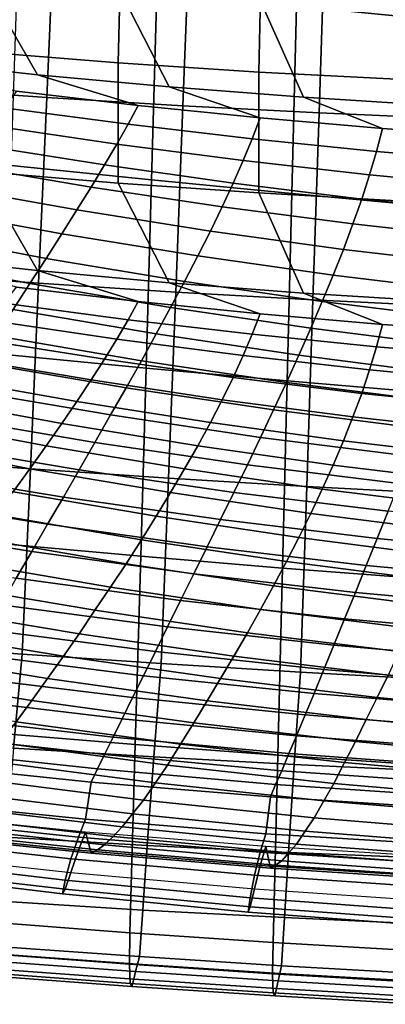
# Model space of a CAD drawing. Units: inches. Extents: x -15.4 to 15.4, y -13.9 to 13.9.
# Drawn here: x -4 to -2.8, y -13.8 to -10.7 of the extents above; entities that cross this region are included whole.
import ezdxf

# ---------------------------------------------------------------- set-up
doc = ezdxf.new("R2010")
doc.units = ezdxf.units.IN
doc.header["$MEASUREMENT"] = 0
doc.layers.add('Knoll Studio Chair Cushion', color=2, linetype='Continuous')
doc.layers.add('Knoll Studio Chair Shell', color=2, linetype='Continuous')

msp = doc.modelspace()

# ---------------------------------------------------------------- linework, layer by layer
at = {"layer": 'Knoll Studio Chair Cushion'}
for points in [[(-3.657, -10.4201, 9.1793), (-3.6667, -10.8062, 9.2474), (-4.1015, -10.7718, 9.2413), (-4.0904, -10.3891, 9.1738)], [(-3.2127, -10.4464, 9.1839), (-3.2209, -10.8353, 9.2525), (-3.6667, -10.8062, 9.2474), (-3.657, -10.4201, 9.1793)], [(-2.7593, -10.468, 9.1877), (-2.7659, -10.8592, 9.2567), (-3.2209, -10.8353, 9.2525), (-3.2127, -10.4464, 9.1839)], [(-4.3315, -10.7993, 12.8758), (-3.9223, -10.8439, 12.8836), (-4.102, -10.5294, 12.8282), (-4.5244, -10.4868, 12.8207)], [(-3.9223, -10.8439, 12.8836), (-3.5047, -10.8826, 12.8905), (-3.6669, -10.5665, 12.8347), (-4.102, -10.5294, 12.8282)], [(-3.5047, -10.8826, 12.8905), (-3.08, -10.9154, 12.8962), (-3.2209, -10.5978, 12.8402), (-3.6669, -10.5665, 12.8347)], [(-3.08, -10.9154, 12.8962), (-2.6493, -10.9422, 12.901), (-2.7658, -10.6235, 12.8448), (-3.2209, -10.5978, 12.8402)], [(-3.6667, -10.8062, 9.2474), (-3.6669, -11.1872, 9.3145), (-4.102, -11.1501, 9.308), (-4.1015, -10.7718, 9.2413)], [(-3.9887, -10.8962, 12.8929), (-3.6032, -10.9415, 12.9008), (-3.9223, -10.8439, 12.8836), (-4.3315, -10.7993, 12.8758)], [(-3.2209, -10.8353, 9.2525), (-3.2209, -11.2185, 9.3201), (-3.6669, -11.1872, 9.3145), (-3.6667, -10.8062, 9.2474)], [(-3.6032, -10.9415, 12.9008), (-3.217, -10.9808, 12.9078), (-3.5047, -10.8826, 12.8905), (-3.9223, -10.8439, 12.8836)], [(-2.7659, -10.8592, 9.2567), (-2.7658, -11.2442, 9.3246), (-3.2209, -11.2185, 9.3201), (-3.2209, -10.8353, 9.2525)], [(-3.217, -10.9808, 12.9078), (-2.8302, -11.0141, 12.9136), (-3.08, -10.9154, 12.8962), (-3.5047, -10.8826, 12.8905)], [(-3.9887, -10.8962, 12.8929), (-4.0281, -10.9483, 12.8977), (-3.6353, -11.0009, 12.907), (-3.6032, -10.9415, 12.9008)], [(-2.8302, -11.0141, 12.9136), (-2.4429, -11.0413, 12.9184), (-2.6493, -10.9422, 12.901), (-3.08, -10.9154, 12.8962)], [(-4.0281, -10.9483, 12.8977), (-4.0713, -11.0045, 12.9033), (-3.671, -11.0637, 12.9137), (-3.6353, -11.0009, 12.907)], [(-3.6032, -10.9415, 12.9008), (-3.6353, -11.0009, 12.907), (-3.2421, -11.0471, 12.9151), (-3.217, -10.9808, 12.9078)], [(-3.217, -10.9808, 12.9078), (-3.2421, -11.0471, 12.9151), (-2.8488, -11.0867, 12.9221), (-2.8302, -11.0141, 12.9136)], [(-4.0713, -11.0045, 12.9033), (-4.1179, -11.0648, 12.908), (-3.7101, -11.1299, 12.9195), (-3.671, -11.0637, 12.9137)], [(-3.6353, -11.0009, 12.907), (-3.671, -11.0637, 12.9137), (-3.2707, -11.116, 12.9229), (-3.2421, -11.0471, 12.9151)], [(-2.8302, -11.0141, 12.9136), (-2.8488, -11.0867, 12.9221), (-2.4557, -11.1195, 12.9279), (-2.4429, -11.0413, 12.9184)], [(-4.1179, -11.0648, 12.908), (-4.1674, -11.1294, 12.9064), (-3.7522, -11.1999, 12.9188), (-3.7101, -11.1299, 12.9195)], [(-3.671, -11.0637, 12.9137), (-3.7101, -11.1299, 12.9195), (-3.3025, -11.1876, 12.9297), (-3.2707, -11.116, 12.9229)], [(-3.2421, -11.0471, 12.9151), (-3.2707, -11.116, 12.9229), (-2.8707, -11.1612, 12.9309), (-2.8488, -11.0867, 12.9221)], [(-2.8488, -11.0867, 12.9221), (-2.8707, -11.1612, 12.9309), (-2.4715, -11.199, 12.9375), (-2.4557, -11.1195, 12.9279)], [(-4.102, -11.1501, 9.308), (-3.9223, -11.4646, 9.3635), (-4.3315, -11.42, 9.3556), (-4.5244, -11.1075, 9.3005)], [(-4.1674, -11.1294, 12.9064), (-4.2199, -11.1974, 12.9054), (-3.7971, -11.2725, 12.9186), (-3.7522, -11.1999, 12.9188)], [(-3.7101, -11.1299, 12.9195), (-3.7522, -11.1999, 12.9188), (-3.3372, -11.2623, 12.9298), (-3.3025, -11.1876, 12.9297)], [(-3.2707, -11.116, 12.9229), (-3.3025, -11.1876, 12.9297), (-2.8956, -11.2378, 12.9385), (-2.8707, -11.1612, 12.9309)], [(-3.6669, -11.1872, 9.3145), (-3.5047, -11.5033, 9.3703), (-3.9223, -11.4646, 9.3635), (-4.102, -11.1501, 9.308)], [(-2.8707, -11.1612, 12.9309), (-2.8956, -11.2378, 12.9385), (-2.49, -11.2799, 12.9459), (-2.4715, -11.199, 12.9375)], [(-4.2199, -11.1974, 12.9054), (-4.2749, -11.2686, 12.9019), (-3.8446, -11.3479, 12.9159), (-3.7971, -11.2725, 12.9186)], [(-3.2209, -11.2185, 9.3201), (-3.08, -11.5361, 9.3761), (-3.5047, -11.5033, 9.3703), (-3.6669, -11.1872, 9.3145)], [(-3.3025, -11.1876, 12.9297), (-3.3372, -11.2623, 12.9298), (-2.9232, -11.3167, 12.9394), (-2.8956, -11.2378, 12.9385)], [(-3.7522, -11.1999, 12.9188), (-3.7971, -11.2725, 12.9186), (-3.3747, -11.3391, 12.9304), (-3.3372, -11.2623, 12.9298)], [(-2.7658, -11.2442, 9.3246), (-2.6493, -11.5629, 9.3808), (-3.08, -11.5361, 9.3761), (-3.2209, -11.2185, 9.3201)], [(-2.8956, -11.2378, 12.9385), (-2.9232, -11.3167, 12.9394), (-2.5109, -11.3626, 12.9475), (-2.49, -11.2799, 12.9459)], [(-4.2749, -11.2686, 12.9019), (-4.332, -11.3429, 12.8935), (-3.8941, -11.4258, 12.9081), (-3.8446, -11.3479, 12.9159)], [(-3.7971, -11.2725, 12.9186), (-3.8446, -11.3479, 12.9159), (-3.4146, -11.418, 12.9283), (-3.3747, -11.3391, 12.9304)], [(-3.3372, -11.2623, 12.9298), (-3.3747, -11.3391, 12.9304), (-2.9535, -11.3973, 12.9406), (-2.9232, -11.3167, 12.9394)], [(-2.9232, -11.3167, 12.9394), (-2.9535, -11.3973, 12.9406), (-2.5342, -11.4463, 12.9493), (-2.5109, -11.3626, 12.9475)], [(-4.332, -11.3429, 12.8935), (-4.3913, -11.4197, 12.8855), (-3.9458, -11.5058, 12.9007), (-3.8941, -11.4258, 12.9081)], [(-3.8446, -11.3479, 12.9159), (-3.8941, -11.4258, 12.9081), (-3.4566, -11.4989, 12.921), (-3.4146, -11.418, 12.9283)], [(-3.3747, -11.3391, 12.9304), (-3.4146, -11.418, 12.9283), (-2.986, -11.4793, 12.9391), (-2.9535, -11.3973, 12.9406)], [(-3.4146, -11.418, 12.9283), (-3.4566, -11.4989, 12.921), (-3.0204, -11.5628, 12.9323), (-2.986, -11.4793, 12.9391)], [(-2.9535, -11.3973, 12.9406), (-2.986, -11.4793, 12.9391), (-2.5595, -11.5311, 12.9482), (-2.5342, -11.4463, 12.9493)], [(-4.3913, -11.4197, 12.8855), (-4.4521, -11.4988, 12.8735), (-3.9991, -11.5875, 12.8891), (-3.9458, -11.5058, 12.9007)], [(-3.9223, -11.4646, 9.3635), (-3.6032, -11.5622, 9.3807), (-3.9887, -11.5169, 9.3727), (-4.3315, -11.42, 9.3556)], [(-3.8941, -11.4258, 12.9081), (-3.9458, -11.5058, 12.9007), (-3.5006, -11.5813, 12.914), (-3.4566, -11.4989, 12.921)], [(-3.5047, -11.5033, 9.3703), (-3.217, -11.6015, 9.3876), (-3.6032, -11.5622, 9.3807), (-3.9223, -11.4646, 9.3635)], [(-2.986, -11.4793, 12.9391), (-3.0204, -11.5628, 12.9323), (-2.5866, -11.6168, 12.9418), (-2.5595, -11.5311, 12.9482)], [(-3.9458, -11.5058, 12.9007), (-3.9991, -11.5875, 12.8891), (-3.5462, -11.6651, 12.9028), (-3.5006, -11.5813, 12.914)], [(-3.08, -11.5361, 9.3761), (-2.8302, -11.6348, 9.3935), (-3.217, -11.6015, 9.3876), (-3.5047, -11.5033, 9.3703)], [(-3.4566, -11.4989, 12.921), (-3.5006, -11.5813, 12.914), (-3.0569, -11.6474, 12.9256), (-3.0204, -11.5628, 12.9323)], [(-3.6353, -11.6201, 9.3952), (-4.0281, -11.5675, 9.386), (-3.9887, -11.5169, 9.3727), (-3.6032, -11.5622, 9.3807)], [(-2.6493, -11.5629, 9.3808), (-2.4429, -11.662, 9.3983), (-2.8302, -11.6348, 9.3935), (-3.08, -11.5361, 9.3761)], [(-3.671, -11.6815, 9.4104), (-4.0713, -11.6223, 9.4), (-4.0281, -11.5675, 9.386), (-3.6353, -11.6201, 9.3952)], [(-3.2421, -11.6663, 9.4034), (-3.6353, -11.6201, 9.3952), (-3.6032, -11.5622, 9.3807), (-3.217, -11.6015, 9.3876)], [(-3.0204, -11.5628, 12.9323), (-3.0569, -11.6474, 12.9256), (-2.6155, -11.7033, 12.9355), (-2.5866, -11.6168, 12.9418)], [(-3.9991, -11.5875, 12.8891), (-4.0536, -11.6709, 12.8739), (-3.5931, -11.7499, 12.8879), (-3.5462, -11.6651, 12.9028)], [(-3.5006, -11.5813, 12.914), (-3.5462, -11.6651, 12.9028), (-3.0948, -11.7329, 12.9148), (-3.0569, -11.6474, 12.9256)], [(-2.8488, -11.7059, 9.4104), (-3.2421, -11.6663, 9.4034), (-3.217, -11.6015, 9.3876), (-2.8302, -11.6348, 9.3935)], [(-3.7101, -11.7456, 9.4276), (-4.1179, -11.6805, 9.4161), (-4.0713, -11.6223, 9.4), (-3.671, -11.6815, 9.4104)], [(-3.2707, -11.7338, 9.4196), (-3.671, -11.6815, 9.4104), (-3.6353, -11.6201, 9.3952), (-3.2421, -11.6663, 9.4034)], [(-2.4557, -11.7387, 9.4161), (-2.8488, -11.7059, 9.4104), (-2.8302, -11.6348, 9.3935), (-2.4429, -11.662, 9.3983)], [(-3.5462, -11.6651, 12.9028), (-3.5931, -11.7499, 12.8879), (-3.134, -11.819, 12.9001), (-3.0948, -11.7329, 12.9148)], [(-2.8707, -11.779, 9.4276), (-3.2707, -11.7338, 9.4196), (-3.2421, -11.6663, 9.4034), (-2.8488, -11.7059, 9.4104)], [(-3.0569, -11.6474, 12.9256), (-3.0948, -11.7329, 12.9148), (-2.6457, -11.7902, 12.9249), (-2.6155, -11.7033, 12.9355)], [(-3.7522, -11.8111, 9.4521), (-4.1674, -11.7407, 9.4397), (-4.1179, -11.6805, 9.4161), (-3.7101, -11.7456, 9.4276)], [(-4.0536, -11.6709, 12.8739), (-4.1097, -11.7555, 12.859), (-3.6415, -11.8358, 12.8731), (-3.5931, -11.7499, 12.8879)], [(-3.3025, -11.8034, 9.4378), (-3.7101, -11.7456, 9.4276), (-3.671, -11.6815, 9.4104), (-3.2707, -11.7338, 9.4196)], [(-2.4715, -11.8167, 9.4342), (-2.8707, -11.779, 9.4276), (-2.8488, -11.7059, 9.4104), (-2.4557, -11.7387, 9.4161)], [(-3.7971, -11.8794, 9.4772), (-4.2199, -11.8042, 9.4639), (-4.1674, -11.7407, 9.4397), (-3.7522, -11.8111, 9.4521)], [(-4.1097, -11.7555, 12.859), (-4.1662, -11.8409, 12.8385), (-3.6904, -11.922, 12.8528), (-3.6415, -11.8358, 12.8731)], [(-3.3372, -11.8736, 9.4631), (-3.7522, -11.8111, 9.4521), (-3.7101, -11.7456, 9.4276), (-3.3025, -11.8034, 9.4378)], [(-3.5931, -11.7499, 12.8879), (-3.6415, -11.8358, 12.8731), (-3.1746, -11.906, 12.8855), (-3.134, -11.819, 12.9001)], [(-2.8956, -11.8535, 9.4466), (-3.3025, -11.8034, 9.4378), (-3.2707, -11.7338, 9.4196), (-2.8707, -11.779, 9.4276)], [(-3.0948, -11.7329, 12.9148), (-3.134, -11.819, 12.9001), (-2.6772, -11.8774, 12.9104), (-2.6457, -11.7902, 12.9249)], [(-2.49, -11.8956, 9.454), (-2.8956, -11.8535, 9.4466), (-2.8707, -11.779, 9.4276), (-2.4715, -11.8167, 9.4342)], [(-3.8446, -11.9492, 9.5055), (-4.2749, -11.87, 9.4915), (-4.2199, -11.8042, 9.4639), (-3.7971, -11.8794, 9.4772)], [(-3.3747, -11.9459, 9.4889), (-3.7971, -11.8794, 9.4772), (-3.7522, -11.8111, 9.4521), (-3.3372, -11.8736, 9.4631)], [(-2.9232, -11.928, 9.4727), (-3.3372, -11.8736, 9.4631), (-3.3025, -11.8034, 9.4378), (-2.8956, -11.8535, 9.4466)], [(-3.134, -11.819, 12.9001), (-3.1746, -11.906, 12.8855), (-2.7099, -11.9651, 12.8959), (-2.6772, -11.8774, 12.9104)], [(-4.1662, -11.8409, 12.8385), (-4.2233, -11.927, 12.8157), (-3.74, -12.0087, 12.8301), (-3.6904, -11.922, 12.8528)], [(-3.6415, -11.8358, 12.8731), (-3.6904, -11.922, 12.8528), (-3.2158, -11.9928, 12.8652), (-3.1746, -11.906, 12.8855)], [(-2.5109, -11.9739, 9.4808), (-2.9232, -11.928, 9.4727), (-2.8956, -11.8535, 9.4466), (-2.49, -11.8956, 9.454)], [(-3.8941, -12.0198, 9.5395), (-4.332, -11.9369, 9.5249), (-4.2749, -11.87, 9.4915), (-3.8446, -11.9492, 9.5055)], [(-3.4146, -12.0193, 9.5179), (-3.8446, -11.9492, 9.5055), (-3.7971, -11.8794, 9.4772), (-3.3747, -11.9459, 9.4889)], [(-2.9535, -12.0041, 9.4992), (-3.3747, -11.9459, 9.4889), (-3.3372, -11.8736, 9.4631), (-2.9232, -11.928, 9.4727)], [(-3.1746, -11.906, 12.8855), (-3.2158, -11.9928, 12.8652), (-2.7432, -12.0524, 12.8757), (-2.7099, -11.9651, 12.8959)], [(-3.9458, -12.0924, 9.5738), (-4.3913, -12.0063, 9.5587), (-4.332, -11.9369, 9.5249), (-3.8941, -12.0198, 9.5395)], [(-4.2233, -11.927, 12.8157), (-4.2812, -12.0138, 12.793), (-3.7903, -12.0959, 12.8075), (-3.74, -12.0087, 12.8301)], [(-3.6904, -11.922, 12.8528), (-3.74, -12.0087, 12.8301), (-3.2577, -12.0798, 12.8426), (-3.2158, -11.9928, 12.8652)], [(-2.986, -12.0806, 9.5287), (-3.4146, -12.0193, 9.5179), (-3.3747, -11.9459, 9.4889), (-2.9535, -12.0041, 9.4992)], [(-2.5342, -12.0532, 9.5078), (-2.9535, -12.0041, 9.4992), (-2.9232, -11.928, 9.4727), (-2.5109, -11.9739, 9.4808)], [(-3.4566, -12.0928, 9.5524), (-3.8941, -12.0198, 9.5395), (-3.8446, -11.9492, 9.5055), (-3.4146, -12.0193, 9.5179)], [(-3.9991, -12.1653, 9.6126), (-4.4521, -12.0765, 9.597), (-4.3913, -12.0063, 9.5587), (-3.9458, -12.0924, 9.5738)], [(-3.74, -12.0087, 12.8301), (-3.7903, -12.0959, 12.8075), (-3.3002, -12.1672, 12.8201), (-3.2577, -12.0798, 12.8426)], [(-3.2158, -11.9928, 12.8652), (-3.2577, -12.0798, 12.8426), (-2.7772, -12.1396, 12.8532), (-2.7432, -12.0524, 12.8757)], [(-2.5595, -12.1324, 9.5378), (-2.986, -12.0806, 9.5287), (-2.9535, -12.0041, 9.4992), (-2.5342, -12.0532, 9.5078)], [(-4.2812, -12.0138, 12.793), (-4.3384, -12.1, 12.7635), (-3.8401, -12.1821, 12.7779), (-3.7903, -12.0959, 12.8075)], [(-3.5006, -12.1679, 9.5871), (-3.9458, -12.0924, 9.5738), (-3.8941, -12.0198, 9.5395), (-3.4566, -12.0928, 9.5524)], [(-3.0204, -12.1568, 9.5636), (-3.4566, -12.0928, 9.5524), (-3.4146, -12.0193, 9.5179), (-2.986, -12.0806, 9.5287)], [(-4.3384, -12.1, 12.7635), (-4.3957, -12.1864, 12.733), (-3.8901, -12.2684, 12.7475), (-3.8401, -12.1821, 12.7779)], [(-3.5462, -12.2428, 9.6263), (-3.9991, -12.1653, 9.6126), (-3.9458, -12.0924, 9.5738), (-3.5006, -12.1679, 9.5871)], [(-3.7903, -12.0959, 12.8075), (-3.8401, -12.1821, 12.7779), (-3.3425, -12.2533, 12.7905), (-3.3002, -12.1672, 12.8201)], [(-3.0569, -12.234, 9.5988), (-3.5006, -12.1679, 9.5871), (-3.4566, -12.0928, 9.5524), (-3.0204, -12.1568, 9.5636)], [(-3.2577, -12.0798, 12.8426), (-3.3002, -12.1672, 12.8201), (-2.8118, -12.2271, 12.8306), (-2.7772, -12.1396, 12.8532)], [(-2.5866, -12.2108, 9.5732), (-3.0204, -12.1568, 9.5636), (-2.986, -12.0806, 9.5287), (-2.5595, -12.1324, 9.5378)], [(-3.5931, -12.3174, 9.6693), (-4.0536, -12.2384, 9.6554), (-3.9991, -12.1653, 9.6126), (-3.5462, -12.2428, 9.6263)], [(-2.6155, -12.2899, 9.6087), (-3.0569, -12.234, 9.5988), (-3.0204, -12.1568, 9.5636), (-2.5866, -12.2108, 9.5732)], [(-4.3957, -12.1864, 12.733), (-4.4529, -12.2726, 12.7022), (-3.94, -12.3546, 12.7167), (-3.8901, -12.2684, 12.7475)], [(-3.8401, -12.1821, 12.7779), (-3.8901, -12.2684, 12.7475), (-3.385, -12.3393, 12.76), (-3.3425, -12.2533, 12.7905)], [(-3.0948, -12.3106, 9.6383), (-3.5462, -12.2428, 9.6263), (-3.5006, -12.1679, 9.5871), (-3.0569, -12.234, 9.5988)], [(-3.3002, -12.1672, 12.8201), (-3.3425, -12.2533, 12.7905), (-2.8463, -12.313, 12.801), (-2.8118, -12.2271, 12.8306)], [(-2.8118, -12.2271, 12.8306), (-2.8463, -12.313, 12.801), (-2.3523, -12.3604, 12.8094), (-2.3258, -12.2748, 12.839)], [(-3.6415, -12.3931, 9.7126), (-4.1097, -12.3128, 9.6984), (-4.0536, -12.2384, 9.6554), (-3.5931, -12.3174, 9.6693)], [(-3.134, -12.3865, 9.6815), (-3.5931, -12.3174, 9.6693), (-3.5462, -12.2428, 9.6263), (-3.0948, -12.3106, 9.6383)], [(-3.3425, -12.2533, 12.7905), (-3.385, -12.3393, 12.76), (-2.881, -12.3987, 12.7704), (-2.8463, -12.313, 12.801)], [(-2.6457, -12.3679, 9.6484), (-3.0948, -12.3106, 9.6383), (-3.0569, -12.234, 9.5988), (-2.6155, -12.2899, 9.6087)], [(-4.4529, -12.2726, 12.7022), (-4.5089, -12.3576, 12.6662), (-3.989, -12.4392, 12.6806), (-3.94, -12.3546, 12.7167)], [(-3.8901, -12.2684, 12.7475), (-3.94, -12.3546, 12.7167), (-3.4274, -12.4253, 12.7291), (-3.385, -12.3393, 12.76)], [(-3.6904, -12.4672, 9.7612), (-4.1662, -12.386, 9.7469), (-4.1097, -12.3128, 9.6984), (-3.6415, -12.3931, 9.7126)], [(-3.1746, -12.4633, 9.7249), (-3.6415, -12.3931, 9.7126), (-3.5931, -12.3174, 9.6693), (-3.134, -12.3865, 9.6815)], [(-2.6772, -12.4449, 9.6918), (-3.134, -12.3865, 9.6815), (-3.0948, -12.3106, 9.6383), (-2.6457, -12.3679, 9.6484)], [(-2.8463, -12.313, 12.801), (-2.881, -12.3987, 12.7704), (-2.3789, -12.4458, 12.7787), (-2.3523, -12.3604, 12.8094)], [(-3.385, -12.3393, 12.76), (-3.4274, -12.4253, 12.7291), (-2.9156, -12.4843, 12.7395), (-2.881, -12.3987, 12.7704)], [(-3.94, -12.3546, 12.7167), (-3.989, -12.4392, 12.6806), (-3.469, -12.5096, 12.693), (-3.4274, -12.4253, 12.7291)], [(-3.74, -12.5408, 9.8122), (-4.2233, -12.4592, 9.7978), (-4.1662, -12.386, 9.7469), (-3.6904, -12.4672, 9.7612)], [(-3.2158, -12.5379, 9.7737), (-3.6904, -12.4672, 9.7612), (-3.6415, -12.3931, 9.7126), (-3.1746, -12.4633, 9.7249)], [(-2.7099, -12.5224, 9.7354), (-3.1746, -12.4633, 9.7249), (-3.134, -12.3865, 9.6815), (-2.6772, -12.4449, 9.6918)], [(-2.881, -12.3987, 12.7704), (-2.9156, -12.4843, 12.7395), (-2.4054, -12.5311, 12.7478), (-2.3789, -12.4458, 12.7787)], [(-3.989, -12.4392, 12.6806), (-4.0374, -12.5236, 12.6445), (-3.5102, -12.5936, 12.6569), (-3.469, -12.5096, 12.693)], [(-3.4274, -12.4253, 12.7291), (-3.469, -12.5096, 12.693), (-2.9497, -12.5681, 12.7033), (-2.9156, -12.4843, 12.7395)], [(-3.7903, -12.615, 9.8632), (-4.2812, -12.533, 9.8487), (-4.2233, -12.4592, 9.7978), (-3.74, -12.5408, 9.8122)], [(-3.2577, -12.6119, 9.8247), (-3.74, -12.5408, 9.8122), (-3.6904, -12.4672, 9.7612), (-3.2158, -12.5379, 9.7737)], [(-2.7432, -12.5975, 9.7842), (-3.2158, -12.5379, 9.7737), (-3.1746, -12.4633, 9.7249), (-2.7099, -12.5224, 9.7354)], [(-3.469, -12.5096, 12.693), (-3.5102, -12.5936, 12.6569), (-2.9834, -12.6517, 12.6671), (-2.9497, -12.5681, 12.7033)], [(-2.9156, -12.4843, 12.7395), (-2.9497, -12.5681, 12.7033), (-2.4316, -12.6144, 12.7115), (-2.4054, -12.5311, 12.7478)], [(-3.8401, -12.686, 9.9205), (-4.3384, -12.6039, 9.906), (-4.2812, -12.533, 9.8487), (-3.7903, -12.615, 9.8632)], [(-4.0374, -12.5236, 12.6445), (-4.0825, -12.6022, 12.5945), (-3.5488, -12.6712, 12.6066), (-3.5102, -12.5936, 12.6569)], [(-3.3002, -12.6864, 9.8758), (-3.7903, -12.615, 9.8632), (-3.74, -12.5408, 9.8122), (-3.2577, -12.6119, 9.8247)], [(-2.7772, -12.6717, 9.8352), (-3.2577, -12.6119, 9.8247), (-3.2158, -12.5379, 9.7737), (-2.7432, -12.5975, 9.7842)], [(-2.9497, -12.5681, 12.7033), (-2.9834, -12.6517, 12.6671), (-2.4575, -12.6976, 12.6752), (-2.4316, -12.6144, 12.7115)], [(-4.0825, -12.6022, 12.5945), (-4.1266, -12.68, 12.544), (-3.5865, -12.7482, 12.5561), (-3.5488, -12.6712, 12.6066)], [(-3.5102, -12.5936, 12.6569), (-3.5488, -12.6712, 12.6066), (-3.0152, -12.7284, 12.6167), (-2.9834, -12.6517, 12.6671)], [(-3.8901, -12.7566, 9.9786), (-4.3957, -12.6746, 9.9642), (-4.3384, -12.6039, 9.906), (-3.8401, -12.686, 9.9205)], [(-3.3425, -12.7572, 9.933), (-3.8401, -12.686, 9.9205), (-3.7903, -12.615, 9.8632), (-3.3002, -12.6864, 9.8758)], [(-2.8118, -12.7462, 9.8863), (-3.3002, -12.6864, 9.8758), (-3.2577, -12.6119, 9.8247), (-2.7772, -12.6717, 9.8352)], [(-2.9834, -12.6517, 12.6671), (-3.0152, -12.7284, 12.6167), (-2.482, -12.7735, 12.6247), (-2.4575, -12.6976, 12.6752)], [(-3.94, -12.827, 10.037), (-4.4529, -12.7451, 10.0226), (-4.3957, -12.6746, 9.9642), (-3.8901, -12.7566, 9.9786)], [(-4.1266, -12.68, 12.544), (-4.1665, -12.7503, 12.4823), (-3.6209, -12.8172, 12.4941), (-3.5865, -12.7482, 12.5561)], [(-3.385, -12.8276, 9.9911), (-3.8901, -12.7566, 9.9786), (-3.8401, -12.686, 9.9205), (-3.3425, -12.7572, 9.933)], [(-3.5488, -12.6712, 12.6066), (-3.5865, -12.7482, 12.5561), (-3.0462, -12.8047, 12.566), (-3.0152, -12.7284, 12.6167)], [(-2.8463, -12.8168, 9.9435), (-3.3425, -12.7572, 9.933), (-3.3002, -12.6864, 9.8758), (-2.8118, -12.7462, 9.8863)], [(-3.989, -12.8943, 10.0999), (-4.5089, -12.8127, 10.0855), (-4.4529, -12.7451, 10.0226), (-3.94, -12.827, 10.037)], [(-4.1665, -12.7503, 12.4823), (-4.2047, -12.8189, 12.4193), (-3.6538, -12.8846, 12.4309), (-3.6209, -12.8172, 12.4941)], [(-3.4274, -12.8978, 10.0495), (-3.94, -12.827, 10.037), (-3.8901, -12.7566, 9.9786), (-3.385, -12.8276, 9.9911)], [(-3.5865, -12.7482, 12.5561), (-3.6209, -12.8172, 12.4941), (-3.0747, -12.8723, 12.5038), (-3.0462, -12.8047, 12.566)], [(-2.881, -12.8869, 10.0016), (-3.385, -12.8276, 9.9911), (-3.3425, -12.7572, 9.933), (-2.8463, -12.8168, 9.9435)], [(-3.0152, -12.7284, 12.6167), (-3.0462, -12.8047, 12.566), (-2.506, -12.849, 12.5738), (-2.482, -12.7735, 12.6247)], [(-2.3523, -12.8643, 9.9519), (-2.8463, -12.8168, 9.9435), (-2.8118, -12.7462, 9.8863), (-2.3258, -12.794, 9.8948)], [(-4.2047, -12.8189, 12.4193), (-4.2381, -12.8788, 12.3478), (-3.6829, -12.9427, 12.359), (-3.6538, -12.8846, 12.4309)], [(-3.6209, -12.8172, 12.4941), (-3.6538, -12.8846, 12.4309), (-3.102, -12.9385, 12.4404), (-3.0747, -12.8723, 12.5038)], [(-3.0462, -12.8047, 12.566), (-3.0747, -12.8723, 12.5038), (-2.5282, -12.9154, 12.5114), (-2.506, -12.849, 12.5738)], [(-2.3789, -12.934, 10.0099), (-2.881, -12.8869, 10.0016), (-2.8463, -12.8168, 9.9435), (-2.3523, -12.8643, 9.9519)], [(-3.469, -12.9646, 10.1123), (-3.989, -12.8943, 10.0999), (-3.94, -12.827, 10.037), (-3.4274, -12.8978, 10.0495)], [(-2.9156, -12.9568, 10.0599), (-3.4274, -12.8978, 10.0495), (-3.385, -12.8276, 9.9911), (-2.881, -12.8869, 10.0016)], [(-4.2381, -12.8788, 12.3478), (-4.2691, -12.9358, 12.2743), (-3.7098, -12.9982, 12.2853), (-3.6829, -12.9427, 12.359)], [(-3.0747, -12.8723, 12.5038), (-3.102, -12.9385, 12.4404), (-2.5494, -12.9806, 12.4478), (-2.5282, -12.9154, 12.5114)], [(-3.5102, -13.0312, 10.175), (-4.0374, -12.9612, 10.1626), (-3.989, -12.8943, 10.0999), (-3.469, -12.9646, 10.1123)], [(-3.6538, -12.8846, 12.4309), (-3.6829, -12.9427, 12.359), (-3.1263, -12.995, 12.3683), (-3.102, -12.9385, 12.4404)], [(-2.9497, -13.0232, 10.1226), (-3.469, -12.9646, 10.1123), (-3.4274, -12.8978, 10.0495), (-2.9156, -12.9568, 10.0599)], [(-2.4054, -13.0036, 10.0682), (-2.9156, -12.9568, 10.0599), (-2.881, -12.8869, 10.0016), (-2.3789, -12.934, 10.0099)], [(-4.2691, -12.9358, 12.2743), (-4.2948, -12.9834, 12.195), (-3.7325, -13.0436, 12.2057), (-3.7098, -12.9982, 12.2853)], [(-3.6829, -12.9427, 12.359), (-3.7098, -12.9982, 12.2853), (-3.1488, -13.049, 12.2943), (-3.1263, -12.995, 12.3683)], [(-3.102, -12.9385, 12.4404), (-3.1263, -12.995, 12.3683), (-2.5686, -13.0356, 12.3754), (-2.5494, -12.9806, 12.4478)], [(-3.5488, -13.087, 10.2487), (-4.0825, -13.0179, 10.2366), (-4.0374, -12.9612, 10.1626), (-3.5102, -13.0312, 10.175)], [(-2.9834, -13.0893, 10.1852), (-3.5102, -13.0312, 10.175), (-3.469, -12.9646, 10.1123), (-2.9497, -13.0232, 10.1226)], [(-2.4316, -13.0695, 10.1308), (-2.9497, -13.0232, 10.1226), (-2.9156, -12.9568, 10.0599), (-2.4054, -13.0036, 10.0682)], [(-4.2948, -12.9834, 12.195), (-4.3173, -13.0267, 12.1137), (-3.7523, -13.0851, 12.124), (-3.7325, -13.0436, 12.2057)], [(-3.7098, -12.9982, 12.2853), (-3.7325, -13.0436, 12.2057), (-3.1681, -13.0926, 12.2143), (-3.1488, -13.049, 12.2943)], [(-3.1263, -12.995, 12.3683), (-3.1488, -13.049, 12.2943), (-2.5863, -13.0883, 12.3012), (-2.5686, -13.0356, 12.3754)], [(-4.3173, -13.0267, 12.1137), (-4.3373, -13.146, 11.5922), (-3.7698, -13.2031, 11.6023), (-3.7523, -13.0851, 12.124)], [(-3.5865, -13.1421, 10.3226), (-4.1266, -13.0738, 10.3105), (-4.0825, -13.0179, 10.2366), (-3.5488, -13.087, 10.2487)], [(-3.0152, -13.1442, 10.2588), (-3.5488, -13.087, 10.2487), (-3.5102, -13.0312, 10.175), (-2.9834, -13.0893, 10.1852)], [(-2.4575, -13.1352, 10.1933), (-2.9834, -13.0893, 10.1852), (-2.9497, -13.0232, 10.1226), (-2.4316, -13.0695, 10.1308)], [(-3.7325, -13.0436, 12.2057), (-3.7523, -13.0851, 12.124), (-3.1849, -13.1323, 12.1323), (-3.1681, -13.0926, 12.2143)], [(-3.1488, -13.049, 12.2943), (-3.1681, -13.0926, 12.2143), (-2.6016, -13.1303, 12.2209), (-2.5863, -13.0883, 12.3012)], [(-3.6209, -13.1857, 10.4044), (-4.1665, -13.1188, 10.3926), (-4.1266, -13.0738, 10.3105), (-3.5865, -13.1421, 10.3226)], [(-3.7523, -13.0851, 12.124), (-3.7698, -13.2031, 11.6023), (-3.1996, -13.2491, 11.6104), (-3.1849, -13.1323, 12.1323)], [(-3.0462, -13.1985, 10.3325), (-3.5865, -13.1421, 10.3226), (-3.5488, -13.087, 10.2487), (-3.0152, -13.1442, 10.2588)], [(-3.1681, -13.0926, 12.2143), (-3.1849, -13.1323, 12.1323), (-2.615, -13.1685, 12.1387), (-2.6016, -13.1303, 12.2209)], [(-2.482, -13.1892, 10.2668), (-3.0152, -13.1442, 10.2588), (-2.9834, -13.0893, 10.1852), (-2.4575, -13.1352, 10.1933)], [(-3.6538, -13.2274, 10.4868), (-4.2047, -13.1617, 10.4753), (-4.1665, -13.1188, 10.3926), (-3.6209, -13.1857, 10.4044)], [(-3.1849, -13.1323, 12.1323), (-3.1996, -13.2491, 11.6104), (-2.6267, -13.2843, 11.6166), (-2.615, -13.1685, 12.1387)], [(-4.3373, -13.146, 11.5922), (-4.3655, -13.1998, 11.6059), (-3.7927, -13.2593, 11.6164), (-3.7698, -13.2031, 11.6023)], [(-3.6829, -13.2574, 10.5743), (-4.2381, -13.1935, 10.563), (-4.2047, -13.1617, 10.4753), (-3.6538, -13.2274, 10.4868)], [(-3.0747, -13.2408, 10.4141), (-3.6209, -13.1857, 10.4044), (-3.5865, -13.1421, 10.3226), (-3.0462, -13.1985, 10.3325)], [(-2.506, -13.2428, 10.3403), (-3.0462, -13.1985, 10.3325), (-3.0152, -13.1442, 10.2588), (-2.482, -13.1892, 10.2668)], [(-4.3373, -13.1862, 11.3644), (-4.3655, -13.2414, 11.3699), (-3.7927, -13.3009, 11.3803), (-3.7698, -13.2433, 11.3745)], [(-3.7698, -13.2433, 11.3745), (-4.3373, -13.1862, 11.3644), (-4.3173, -13.2524, 10.8335), (-3.7523, -13.3108, 10.8438)], [(-3.7098, -13.2843, 10.6625), (-4.2691, -13.222, 10.6515), (-4.2381, -13.1935, 10.563), (-3.6829, -13.2574, 10.5743)], [(-3.102, -13.2813, 10.4964), (-3.6538, -13.2274, 10.4868), (-3.6209, -13.1857, 10.4044), (-3.0747, -13.2408, 10.4141)], [(-4.3655, -13.1998, 11.6059), (-4.3954, -13.2641, 11.6236), (-3.8162, -13.328, 11.6349), (-3.7927, -13.2593, 11.6164)], [(-3.7325, -13.2998, 10.7529), (-4.2948, -13.2395, 10.7423), (-4.2691, -13.222, 10.6515), (-3.7098, -13.2843, 10.6625)], [(-3.7698, -13.2031, 11.6023), (-3.7927, -13.2593, 11.6164), (-3.2174, -13.3074, 11.6249), (-3.1996, -13.2491, 11.6104)], [(-3.1263, -13.3097, 10.5835), (-3.6829, -13.2574, 10.5743), (-3.6538, -13.2274, 10.4868), (-3.102, -13.2813, 10.4964)], [(-2.5282, -13.2839, 10.4217), (-3.0747, -13.2408, 10.4141), (-3.0462, -13.1985, 10.3325), (-2.506, -13.2428, 10.3403)], [(-4.3655, -13.2414, 11.3699), (-4.3954, -13.3079, 11.3752), (-3.8162, -13.3718, 11.3865), (-3.7927, -13.3009, 11.3803)], [(-3.7523, -13.3108, 10.8438), (-4.3173, -13.2524, 10.8335), (-4.2948, -13.2395, 10.7423), (-3.7325, -13.2998, 10.7529)], [(-3.7698, -13.2433, 11.3745), (-3.7927, -13.3009, 11.3803), (-3.2174, -13.349, 11.3888), (-3.1996, -13.2893, 11.3826)], [(-3.1996, -13.2893, 11.3826), (-3.7698, -13.2433, 11.3745), (-3.7523, -13.3108, 10.8438), (-3.1849, -13.358, 10.8521)], [(-3.1488, -13.3351, 10.6714), (-3.7098, -13.2843, 10.6625), (-3.6829, -13.2574, 10.5743), (-3.1263, -13.3097, 10.5835)], [(-3.1996, -13.2491, 11.6104), (-3.2174, -13.3074, 11.6249), (-2.6395, -13.3443, 11.6314), (-2.6267, -13.2843, 11.6166)], [(-2.5494, -13.3234, 10.5038), (-3.102, -13.2813, 10.4964), (-3.0747, -13.2408, 10.4141), (-2.5282, -13.2839, 10.4217)], [(-4.3954, -13.2641, 11.6236), (-4.4196, -13.3276, 11.5908), (-3.8349, -13.3959, 11.6029), (-3.8162, -13.328, 11.6349)], [(-3.7927, -13.2593, 11.6164), (-3.8162, -13.328, 11.6349), (-3.2349, -13.3799, 11.6441), (-3.2174, -13.3074, 11.6249)], [(-3.1681, -13.3487, 10.7615), (-3.7325, -13.2998, 10.7529), (-3.7098, -13.2843, 10.6625), (-3.1488, -13.3351, 10.6714)], [(-3.1996, -13.2893, 11.3826), (-3.2174, -13.349, 11.3888), (-2.6395, -13.386, 11.3953), (-2.6267, -13.3245, 11.3888)], [(-2.6267, -13.3245, 11.3888), (-3.1996, -13.2893, 11.3826), (-3.1849, -13.358, 10.8521), (-2.615, -13.3943, 10.8585)], [(-2.5686, -13.3503, 10.5906), (-3.1263, -13.3097, 10.5835), (-3.102, -13.2813, 10.4964), (-2.5494, -13.3234, 10.5038)], [(-3.8349, -13.4247, 11.4398), (-4.4196, -13.3564, 11.4278), (-4.3954, -13.3079, 11.3752), (-3.8162, -13.3718, 11.3865)], [(-3.7927, -13.3009, 11.3803), (-3.8162, -13.3718, 11.3865), (-3.2349, -13.4238, 11.3956), (-3.2174, -13.349, 11.3888)], [(-3.1849, -13.358, 10.8521), (-3.7523, -13.3108, 10.8438), (-3.7325, -13.2998, 10.7529), (-3.1681, -13.3487, 10.7615)], [(-3.2174, -13.3074, 11.6249), (-3.2349, -13.3799, 11.6441), (-2.6516, -13.4201, 11.6511), (-2.6395, -13.3443, 11.6314)], [(-2.5863, -13.3745, 10.6784), (-3.1488, -13.3351, 10.6714), (-3.1263, -13.3097, 10.5835), (-2.5686, -13.3503, 10.5906)], [(-4.4196, -13.3276, 11.5908), (-4.4307, -13.3688, 11.514), (-3.8433, -13.4394, 11.5265), (-3.8349, -13.3959, 11.6029)], [(-3.8162, -13.328, 11.6349), (-3.8349, -13.3959, 11.6029), (-3.2486, -13.4517, 11.6127), (-3.2349, -13.3799, 11.6441)], [(-3.2174, -13.349, 11.3888), (-3.2349, -13.4238, 11.3956), (-2.6516, -13.4639, 11.4027), (-2.6395, -13.386, 11.3953)], [(-2.615, -13.3943, 10.8585), (-3.1849, -13.358, 10.8521), (-3.1681, -13.3487, 10.7615), (-2.6016, -13.3864, 10.7682)], [(-2.6016, -13.3864, 10.7682), (-3.1681, -13.3487, 10.7615), (-3.1488, -13.3351, 10.6714), (-2.5863, -13.3745, 10.6784)], [(-3.8433, -13.4394, 11.5265), (-4.4307, -13.3688, 11.514), (-4.4196, -13.3564, 11.4278), (-3.8349, -13.4247, 11.4398)], [(-3.2486, -13.4804, 11.4496), (-3.8349, -13.4247, 11.4398), (-3.8162, -13.3718, 11.3865), (-3.2349, -13.4238, 11.3956)], [(-3.2349, -13.3799, 11.6441), (-3.2486, -13.4517, 11.6127), (-2.6607, -13.495, 11.6204), (-2.6516, -13.4201, 11.6511)], [(-3.8349, -13.3959, 11.6029), (-3.8433, -13.4394, 11.5265), (-3.2546, -13.4972, 11.5367), (-3.2486, -13.4517, 11.6127)], [(-3.2546, -13.4972, 11.5367), (-3.8433, -13.4394, 11.5265), (-3.8349, -13.4247, 11.4398), (-3.2486, -13.4804, 11.4496)], [(-2.6607, -13.5237, 11.4573), (-3.2486, -13.4804, 11.4496), (-3.2349, -13.4238, 11.3956), (-2.6516, -13.4639, 11.4027)], [(-3.2486, -13.4517, 11.6127), (-3.2546, -13.4972, 11.5367), (-2.6646, -13.5421, 11.5446), (-2.6607, -13.495, 11.6204)], [(-2.6646, -13.5421, 11.5446), (-3.2546, -13.4972, 11.5367), (-3.2486, -13.4804, 11.4496), (-2.6607, -13.5237, 11.4573)]]:
    msp.add_3dface(points, dxfattribs=at)
at = {"layer": 'Knoll Studio Chair Shell'}
for points in [[(-3.1022, -10.6265, 8.3328), (-3.087, -10.0317, 8.1687), (-2.6472, -10.0774, 8.069), (-2.6604, -10.6697, 8.2463)], [(-3.8928, -10.9157, 10.2396), (-3.8675, -10.3273, 10.1374), (-4.2968, -10.2982, 10.1021), (-4.325, -10.8854, 10.2132)], [(-3.4614, -10.9421, 10.282), (-3.439, -10.3519, 10.1914), (-3.8675, -10.3273, 10.1374), (-3.8928, -10.9157, 10.2396)], [(-3.0305, -10.9648, 10.3362), (-3.0111, -10.3723, 10.2588), (-3.439, -10.3519, 10.1914), (-3.4614, -10.9421, 10.282)], [(-2.5997, -10.984, 10.3975), (-2.5833, -10.3889, 10.3342), (-3.0111, -10.3723, 10.2588), (-3.0305, -10.9648, 10.3362)], [(-4.0049, -11.1312, 8.6399), (-3.9856, -10.5318, 8.4988), (-3.5438, -10.5802, 8.4182), (-3.5609, -11.1771, 8.5714)], [(-3.5609, -11.1771, 8.5714), (-3.5438, -10.5802, 8.4182), (-3.1022, -10.6265, 8.3328), (-3.1172, -11.2206, 8.4994)], [(-3.1172, -11.2206, 8.4994), (-3.1022, -10.6265, 8.3328), (-2.6604, -10.6697, 8.2463), (-2.6733, -11.2609, 8.4269)], [(-3.9184, -11.5042, 10.3353), (-3.8928, -10.9157, 10.2396), (-4.325, -10.8854, 10.2132), (-4.3534, -11.4725, 10.3215)], [(-3.484, -11.5324, 10.3618), (-3.4614, -10.9421, 10.282), (-3.8928, -10.9157, 10.2396), (-3.9184, -11.5042, 10.3353)], [(-3.05, -11.5572, 10.3977), (-3.0305, -10.9648, 10.3362), (-3.4614, -10.9421, 10.282), (-3.484, -11.5324, 10.3618)], [(-2.6159, -11.5786, 10.4395), (-2.5997, -10.984, 10.3975), (-3.0305, -10.9648, 10.3362), (-3.05, -11.5572, 10.3977)], [(-4.0241, -11.7304, 8.7821), (-4.0049, -11.1312, 8.6399), (-3.5609, -11.1771, 8.5714), (-3.578, -11.7735, 8.7261)], [(-3.578, -11.7735, 8.7261), (-3.5609, -11.1771, 8.5714), (-3.1172, -11.2206, 8.4994), (-3.132, -11.814, 8.668)], [(-3.132, -11.814, 8.668), (-3.1172, -11.2206, 8.4994), (-2.6733, -11.2609, 8.4269), (-2.686, -11.8513, 8.61)], [(-3.9445, -12.0922, 10.4244), (-3.9184, -11.5042, 10.3353), (-4.3534, -11.4725, 10.3215), (-4.3822, -12.0595, 10.4269)], [(-3.507, -12.1218, 10.4303), (-3.484, -11.5324, 10.3618), (-3.9184, -11.5042, 10.3353), (-3.9445, -12.0922, 10.4244)], [(-3.0695, -12.1482, 10.4427), (-3.05, -11.5572, 10.3977), (-3.484, -11.5324, 10.3618), (-3.507, -12.1218, 10.4303)], [(-2.632, -12.1714, 10.4596), (-2.6159, -11.5786, 10.4395), (-3.05, -11.5572, 10.3977), (-3.0695, -12.1482, 10.4427)], [(-4.0435, -12.3295, 8.9251), (-4.0241, -11.7304, 8.7821), (-3.578, -11.7735, 8.7261), (-3.5951, -12.3697, 8.8818)], [(-3.5951, -12.3697, 8.8818), (-3.578, -11.7735, 8.7261), (-3.132, -11.814, 8.668), (-3.1468, -12.4071, 8.8379)], [(-3.1468, -12.4071, 8.8379), (-3.132, -11.814, 8.668), (-2.686, -11.8513, 8.61), (-2.6984, -12.4411, 8.795)], [(-3.971, -12.6793, 10.5068), (-3.9445, -12.0922, 10.4244), (-4.3822, -12.0595, 10.4269), (-4.4114, -12.6462, 10.5294)], [(-3.5303, -12.7096, 10.4875), (-3.507, -12.1218, 10.4303), (-3.9445, -12.0922, 10.4244), (-3.971, -12.6793, 10.5068)], [(-3.0892, -12.7367, 10.4713), (-3.0695, -12.1482, 10.4427), (-3.507, -12.1218, 10.4303), (-3.5303, -12.7096, 10.4875)], [(-2.6479, -12.7607, 10.4578), (-2.632, -12.1714, 10.4596), (-3.0695, -12.1482, 10.4427), (-3.0892, -12.7367, 10.4713)], [(-4.0631, -12.9286, 9.0687), (-4.0435, -12.3295, 8.9251), (-3.5951, -12.3697, 8.8818), (-3.6124, -12.9659, 9.0382)], [(-3.6124, -12.9659, 9.0382), (-3.5951, -12.3697, 8.8818), (-3.1468, -12.4071, 8.8379), (-3.1616, -13, 9.0088)], [(-3.1616, -13, 9.0088), (-3.1468, -12.4071, 8.8379), (-2.6984, -12.4411, 8.795), (-2.7106, -13.0305, 8.9811)], [(-4.4406, -12.9457, 10.5091), (-3.9975, -12.9772, 10.4828), (-3.971, -12.6793, 10.5068), (-4.4114, -12.6462, 10.5294)], [(-3.9975, -12.9772, 10.4828), (-3.5537, -13.0052, 10.4586), (-3.5303, -12.7096, 10.4875), (-3.971, -12.6793, 10.5068)], [(-3.5537, -13.0052, 10.4586), (-3.1093, -13.0298, 10.4367), (-3.0892, -12.7367, 10.4713), (-3.5303, -12.7096, 10.4875)], [(-3.1093, -13.0298, 10.4367), (-2.6644, -13.051, 10.4172), (-2.6479, -12.7607, 10.4578), (-3.0892, -12.7367, 10.4713)], [(-4.0828, -13.5279, 9.2125), (-4.0631, -12.9286, 9.0687), (-3.6124, -12.9659, 9.0382), (-3.6298, -13.5623, 9.1949)], [(-4.0209, -13.2596, 10.3887), (-3.5744, -13.2856, 10.3629), (-3.5537, -13.0052, 10.4586), (-3.9975, -12.9772, 10.4828)], [(-3.6298, -13.5623, 9.1949), (-3.6124, -12.9659, 9.0382), (-3.1616, -13, 9.0088), (-3.1763, -13.593, 9.18)], [(-3.5744, -13.2856, 10.3629), (-3.1275, -13.3077, 10.339), (-3.1093, -13.0298, 10.4367), (-3.5537, -13.0052, 10.4586)], [(-3.1763, -13.593, 9.18), (-3.1616, -13, 9.0088), (-2.7106, -13.0305, 8.9811), (-2.7226, -13.6199, 9.1677)], [(-3.1275, -13.3077, 10.339), (-2.6802, -13.3262, 10.3172), (-2.6644, -13.051, 10.4172), (-3.1093, -13.0298, 10.4367)], [(-4.0367, -13.4627, 10.1723), (-3.5886, -13.4906, 10.1505), (-3.5744, -13.2856, 10.3629), (-4.0209, -13.2596, 10.3887)], [(-3.5886, -13.4906, 10.1505), (-3.1403, -13.5146, 10.1309), (-3.1275, -13.3077, 10.339), (-3.5744, -13.2856, 10.3629)], [(-3.1403, -13.5146, 10.1309), (-2.6916, -13.5349, 10.1135), (-2.6802, -13.3262, 10.3172), (-3.1275, -13.3077, 10.339)], [(-4.0487, -13.606, 9.9103), (-3.5993, -13.6381, 9.8932), (-3.5886, -13.4906, 10.1505), (-4.0367, -13.4627, 10.1723)], [(-3.5993, -13.6381, 9.8932), (-3.1496, -13.6669, 9.8788), (-3.1403, -13.5146, 10.1309), (-3.5886, -13.4906, 10.1505)], [(-3.6298, -13.5623, 9.1949), (-3.631, -13.6623, 9.251), (-4.0834, -13.6284, 9.2682), (-4.0828, -13.5279, 9.2125)], [(-3.1496, -13.6669, 9.8788), (-2.6996, -13.6923, 9.8669), (-2.6916, -13.5349, 10.1135), (-3.1403, -13.5146, 10.1309)], [(-3.1763, -13.593, 9.18), (-3.1782, -13.6926, 9.2367), (-3.631, -13.6623, 9.251), (-3.6298, -13.5623, 9.1949)], [(-2.7226, -13.6199, 9.1677), (-2.7253, -13.7191, 9.2249), (-3.1782, -13.6926, 9.2367), (-3.1763, -13.593, 9.18)], [(-3.631, -13.6623, 9.251), (-3.6287, -13.7228, 9.3461), (-4.0808, -13.6893, 9.3631), (-4.0834, -13.6284, 9.2682)], [(-3.6115, -13.6856, 9.6759), (-3.6054, -13.6622, 9.7834), (-4.0555, -13.6297, 9.8006), (-4.0624, -13.6527, 9.693)], [(-3.6054, -13.6622, 9.7834), (-3.5993, -13.6381, 9.8932), (-4.0487, -13.606, 9.9103), (-4.0555, -13.6297, 9.8006)], [(-3.6171, -13.7095, 9.5684), (-3.6115, -13.6856, 9.6759), (-4.0624, -13.6527, 9.693), (-4.0687, -13.6763, 9.5855)], [(-3.1782, -13.6926, 9.2367), (-3.1762, -13.7527, 9.3318), (-3.6287, -13.7228, 9.3461), (-3.631, -13.6623, 9.251)], [(-3.1602, -13.715, 9.6614), (-3.1549, -13.6914, 9.7689), (-3.6054, -13.6622, 9.7834), (-3.6115, -13.6856, 9.6759)], [(-3.1549, -13.6914, 9.7689), (-3.1496, -13.6669, 9.8788), (-3.5993, -13.6381, 9.8932), (-3.6054, -13.6622, 9.7834)], [(-3.6287, -13.7228, 9.3461), (-3.6232, -13.7328, 9.4609), (-4.0755, -13.6993, 9.478), (-4.0808, -13.6893, 9.3631)], [(-3.6232, -13.7328, 9.4609), (-3.6171, -13.7095, 9.5684), (-4.0687, -13.6763, 9.5855), (-4.0755, -13.6993, 9.478)], [(-3.1653, -13.7392, 9.554), (-3.1602, -13.715, 9.6614), (-3.6115, -13.6856, 9.6759), (-3.6171, -13.7095, 9.5684)], [(-2.7253, -13.7191, 9.2249), (-2.7234, -13.779, 9.3201), (-3.1762, -13.7527, 9.3318), (-3.1782, -13.6926, 9.2367)], [(-2.7086, -13.7409, 9.6495), (-2.7042, -13.717, 9.7569), (-3.1549, -13.6914, 9.7689), (-3.1602, -13.715, 9.6614)], [(-2.7042, -13.717, 9.7569), (-2.6996, -13.6923, 9.8669), (-3.1496, -13.6669, 9.8788), (-3.1549, -13.6914, 9.7689)], [(-3.1762, -13.7527, 9.3318), (-3.1706, -13.7628, 9.4465), (-3.6232, -13.7328, 9.4609), (-3.6287, -13.7228, 9.3461)], [(-3.1706, -13.7628, 9.4465), (-3.1653, -13.7392, 9.554), (-3.6171, -13.7095, 9.5684), (-3.6232, -13.7328, 9.4609)], [(-2.7131, -13.7653, 9.5421), (-2.7086, -13.7409, 9.6495), (-3.1602, -13.715, 9.6614), (-3.1653, -13.7392, 9.554)], [(-2.7234, -13.779, 9.3201), (-2.7176, -13.7892, 9.4347), (-3.1706, -13.7628, 9.4465), (-3.1762, -13.7527, 9.3318)], [(-2.7176, -13.7892, 9.4347), (-2.7131, -13.7653, 9.5421), (-3.1653, -13.7392, 9.554), (-3.1706, -13.7628, 9.4465)]]:
    msp.add_3dface(points, dxfattribs=at)

doc.saveas('drawing.dxf')
